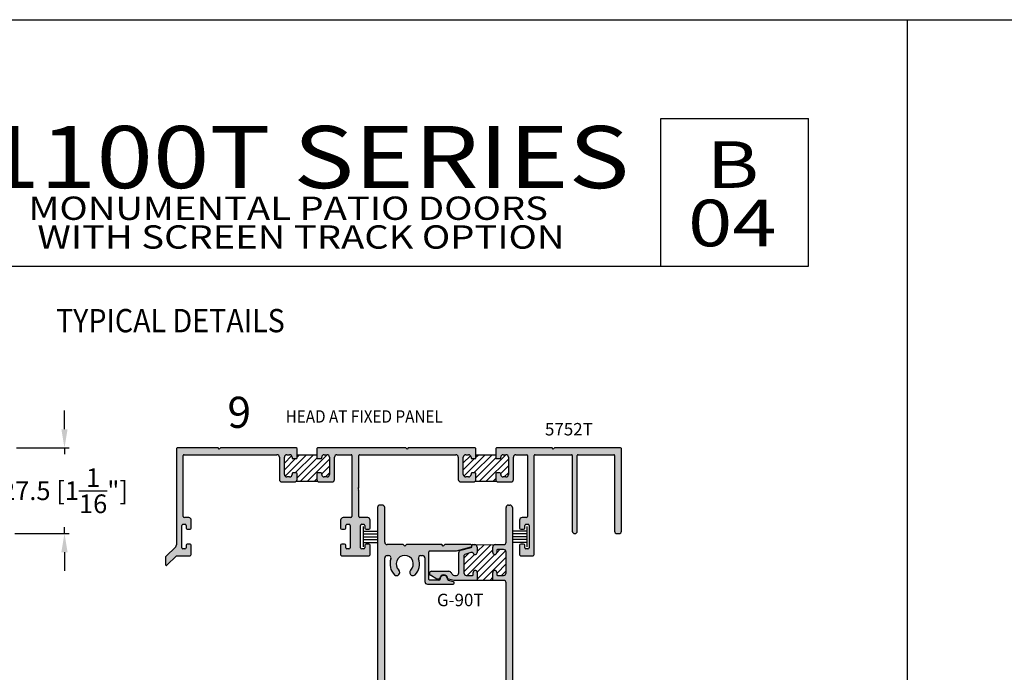
# Model space of a CAD drawing. Units: millimetres. Extents: x 3094 to 4393, y 1034 to 1314.
# Drawn here: x 3197 to 3323, y 1230 to 1314 of the extents above; entities that cross this region are included whole.
import ezdxf
from ezdxf.enums import TextEntityAlignment as Align

# ---------------------------------------------------------------- set-up
doc = ezdxf.new("R2010")
doc.units = ezdxf.units.MM
for name, color, linetype in [('5', 7, 'Continuous'), ('6', 7, 'Continuous'), ('DIE', 5, 'Continuous')]:
    doc.layers.add(name, color=color, linetype=linetype)
doc.styles.add('DIM', font='Simplex.shx', dxfattribs={"width": 0.9, "height": 2.4})
doc.styles.add('Discription Cali', font='calibrib.ttf', dxfattribs={"width": 1.2, "height": 3.5})
doc.styles.add('Page # Cali', font='calibrib.ttf', dxfattribs={"width": 1.25, "height": 6})
doc.styles.add('spec', font='swissb.ttf', dxfattribs={"width": 0.9, "height": 2.4})
doc.styles.add('ST-1', font='Au102s01.shx', dxfattribs={"height": 2})
doc.styles.add('Title cali', font='calibrib.ttf', dxfattribs={"width": 1.2, "height": 7.5})
doc.dimstyles.new('DIM-1', dxfattribs={"dimtxt": 2.4, "dimasz": 2.4, "dimexe": 0.6, "dimexo": 5, "dimgap": 1.5, "dimtad": 0, "dimtih": 1, "dimtoh": 1, "dimdec": 1, "dimlfac": 2, "dimzin": 0, "dimdsep": 46, "dimtxsty": 'DIM', "dimcen": 1, "dimclre": 4, "dimclrt": 4, "dimadec": 0, "dimazin": 0, "dimtfac": 1, "dimtdec": 1, "dimtmove": 0, "dimatfit": 3, "dimfxl": 1, "dimtolj": 1, "dimtzin": 0, "dimarcsym": 0})

# ---------------------------------------------------------------- blocks, each defined once
blk = doc.blocks.new('*D4')
at = {"color": 4, "lineweight": -2, "transparency": 16777216}
for p, q in [((3202.61, 1261.11), (3202.61, 1263.51)), ((3196.45, 1258.71), (3203.21, 1258.71)), ((3202.61, 1258.71), (3202.61, 1257.9)), ((3202.61, 1247.69), (3202.61, 1248.5)), ((3196.23, 1247.69), (3203.21, 1247.69)), ((3202.61, 1245.29), (3202.61, 1242.89))]:
    blk.add_line(p, q, dxfattribs=at)
at = {"color": 4, "transparency": 16777216}
for points in [[(3202.21, 1261.11), (3203.01, 1261.11), (3202.61, 1258.71)], [(3202.21, 1245.29), (3203.01, 1245.29), (3202.61, 1247.69)]]:
    blk.add_solid(points, dxfattribs=at)
at = {"layer": 'Defpoints', "color": 0, "transparency": 16777216}
for p in [(3191.45, 1258.71), (3191.23, 1247.69), (3202.61, 1247.69)]:
    blk.add_point(p, dxfattribs=at)
at = {"color": 4, "transparency": 16777216, "insert": (3202.61, 1253.2), "char_height": 2.4, "attachment_point": 5, "style": 'DIM'}
blk.add_mtext('\\A1;27.5 [1{\\H1x;\\S1/16;}"]', dxfattribs=at)

msp = doc.modelspace()

# ---------------------------------------------------------------- hatches: boundary and pattern name
h = msp.add_hatch(color=4)
h.dxf.hatch_style = 1
h.paths.add_polyline_path([(3232.507, 1258.613), (3232.407, 1258.713), (3222.649, 1258.713), (3222.497, 1258.561), (3222.345, 1258.713), (3217.105, 1258.713, 0.4142136), (3217.005, 1258.613), (3217.005, 1246.222, -0.1989124), (3216.911, 1245.996), (3215.634, 1244.719, 0.1989124), (3215.605, 1244.648), (3215.605, 1243.687, 0.6681786), (3215.775, 1243.616), (3217.005, 1244.845), (3218.753, 1244.845, 0.4142136), (3218.905, 1244.997), (3218.905, 1246.191, 0.4142136), (3218.753, 1246.343), (3218.389, 1246.343, 0.4142136), (3218.237, 1246.191), (3218.237, 1245.861, -0.4142136), (3218.085, 1245.709), (3217.829, 1245.709, -0.4142136), (3217.677, 1245.861), (3217.677, 1248.725, -0.4142136), (3217.829, 1248.877), (3218.085, 1248.877, -0.4142136), (3218.237, 1248.725), (3218.237, 1248.395, 0.4142136), (3218.389, 1248.243), (3218.753, 1248.243, 0.4142136), (3218.905, 1248.395), (3218.905, 1249.421, 0.4142136), (3218.585, 1249.741), (3218.037, 1249.741, -0.4142136), (3217.885, 1249.893), (3217.885, 1257.733, -0.4142136), (3217.985, 1257.833), (3229.917, 1257.833, -0.4142136), (3230.237, 1257.513), (3230.237, 1254.653, 0.4142136), (3230.557, 1254.333), (3232.187, 1254.333, 0.4142136), (3232.507, 1254.653), (3232.507, 1255.381, 0.4142136), (3232.407, 1255.481), (3231.967, 1255.481, 0.4142136), (3231.867, 1255.381), (3231.867, 1255.293, -0.4142136), (3231.547, 1254.973), (3231.197, 1254.973, -0.4142136), (3230.877, 1255.293), (3230.877, 1257.513, -0.4142136), (3231.197, 1257.833), (3231.547, 1257.833, -0.4142136), (3231.867, 1257.513), (3231.867, 1257.425, 0.4142136), (3231.967, 1257.325), (3232.407, 1257.325, 0.4142136), (3232.507, 1257.425)])
h = msp.add_hatch(color=4)
h.dxf.hatch_style = 1
h.paths.add_polyline_path([(3255.507, 1258.613), (3255.407, 1258.713), (3246.809, 1258.713), (3246.657, 1258.561), (3246.505, 1258.713), (3235.147, 1258.713), (3235.047, 1258.613), (3235.047, 1257.425, 0.4142136), (3235.147, 1257.325), (3235.587, 1257.325, 0.4142136), (3235.687, 1257.425), (3235.687, 1257.513, -0.4142136), (3236.007, 1257.833), (3236.367, 1257.833), (3236.366, 1257.833, -0.405366), (3236.677, 1257.513), (3236.677, 1255.293, -0.4142136), (3236.357, 1254.973), (3236.007, 1254.973, -0.4142136), (3235.687, 1255.293), (3235.687, 1255.381, 0.4142136), (3235.587, 1255.481), (3235.147, 1255.481, 0.4142136), (3235.047, 1255.381), (3235.047, 1254.653, 0.4142136), (3235.367, 1254.333), (3236.997, 1254.333, 0.4142136), (3237.317, 1254.653), (3237.317, 1257.513, -0.4142136), (3237.637, 1257.833), (3239.465, 1257.833, -0.4142136), (3239.565, 1257.733), (3239.565, 1249.893, -0.4142136), (3239.413, 1249.741), (3238.425, 1249.741, 0.4142136), (3238.105, 1249.421), (3238.105, 1248.395, 0.4142136), (3238.257, 1248.243), (3238.621, 1248.243, 0.4142136), (3238.773, 1248.395), (3238.773, 1248.725, -0.4142136), (3238.925, 1248.877), (3239.181, 1248.877, -0.4142136), (3239.333, 1248.725), (3239.333, 1245.861, -0.4142136), (3239.181, 1245.709), (3238.925, 1245.709, -0.4142136), (3238.773, 1245.861), (3238.773, 1246.191, 0.4142136), (3238.621, 1246.343), (3238.257, 1246.343, 0.4142136), (3238.105, 1246.191), (3238.105, 1244.997, 0.4142136), (3238.257, 1244.845), (3241.753, 1244.845, 0.4142136), (3241.905, 1244.997), (3241.905, 1246.191, 0.4142136), (3241.753, 1246.343), (3241.389, 1246.343, 0.4142136), (3241.237, 1246.191), (3241.237, 1245.861, -0.4142136), (3241.085, 1245.709), (3240.829, 1245.709, -0.4142136), (3240.677, 1245.861), (3240.677, 1248.725, -0.4142136), (3240.829, 1248.877), (3241.085, 1248.877, -0.4142136), (3241.237, 1248.725), (3241.237, 1248.395, 0.4142136), (3241.389, 1248.243), (3241.753, 1248.243, 0.4142136), (3241.905, 1248.395), (3241.905, 1249.421, 0.4142136), (3241.585, 1249.741), (3240.597, 1249.741, -0.4142136), (3240.445, 1249.893), (3240.445, 1253.207), (3240.345, 1253.307), (3240.445, 1253.407), (3240.345, 1253.507), (3240.445, 1253.607), (3240.445, 1257.733, -0.4142136), (3240.545, 1257.833), (3252.917, 1257.833, -0.4142136), (3253.237, 1257.513), (3253.237, 1254.653, 0.4142136), (3253.557, 1254.333), (3255.187, 1254.333, 0.4142136), (3255.507, 1254.653), (3255.507, 1255.381, 0.4142136), (3255.407, 1255.481), (3254.967, 1255.481, 0.4142136), (3254.867, 1255.381), (3254.867, 1255.293, -0.4142136), (3254.547, 1254.973), (3254.197, 1254.973, -0.4142136), (3253.877, 1255.293), (3253.877, 1257.513, -0.4142136), (3254.197, 1257.833), (3254.547, 1257.833, -0.4142136), (3254.867, 1257.513), (3254.867, 1257.425, 0.4142136), (3254.967, 1257.325), (3255.407, 1257.325, 0.4142136), (3255.507, 1257.425)])
h = msp.add_hatch(color=4)
h.dxf.hatch_style = 1
h.paths.add_polyline_path([(3274.205, 1258.613, 0.4142136), (3274.105, 1258.713), (3265.597, 1258.713), (3265.445, 1258.561), (3265.293, 1258.713), (3258.147, 1258.713), (3258.047, 1258.613), (3258.047, 1257.425, 0.4142136), (3258.147, 1257.325), (3258.587, 1257.325, 0.4142136), (3258.687, 1257.425), (3258.687, 1257.513, -0.4142136), (3259.007, 1257.833), (3259.357, 1257.833, -0.4142136), (3259.677, 1257.513), (3259.677, 1255.293, -0.4142136), (3259.357, 1254.973), (3259.007, 1254.973, -0.4142136), (3258.687, 1255.293), (3258.687, 1255.381, 0.4142136), (3258.587, 1255.481), (3258.147, 1255.481, 0.4142136), (3258.047, 1255.381), (3258.047, 1254.653, 0.4142136), (3258.367, 1254.333), (3259.997, 1254.333, 0.4142136), (3260.317, 1254.653), (3260.317, 1257.513, -0.4142136), (3260.637, 1257.833), (3262.025, 1257.833, -0.4142136), (3262.125, 1257.733), (3262.125, 1249.893, -0.4142136), (3261.973, 1249.741), (3261.425, 1249.741, 0.4142136), (3261.105, 1249.421), (3261.105, 1248.395, 0.4142136), (3261.257, 1248.243), (3261.621, 1248.243, 0.4142136), (3261.773, 1248.395), (3261.773, 1248.725, -0.4142136), (3261.925, 1248.877), (3262.181, 1248.877, -0.4142136), (3262.333, 1248.725), (3262.333, 1245.861, -0.4142136), (3262.181, 1245.709), (3261.925, 1245.709, -0.4142136), (3261.773, 1245.861), (3261.773, 1246.191, 0.4142136), (3261.621, 1246.343), (3261.257, 1246.343, 0.4142136), (3261.105, 1246.191), (3261.105, 1244.997, 0.4142136), (3261.257, 1244.845), (3262.853, 1244.845, 0.4142136), (3263.005, 1244.997), (3263.005, 1257.733, -0.4142136), (3263.105, 1257.833), (3267.785, 1257.833, -0.4142136), (3267.885, 1257.733), (3267.885, 1248.013, 1), (3268.525, 1248.013), (3268.525, 1257.733, -0.4142136), (3268.625, 1257.833), (3273.225, 1257.833, -0.4142136), (3273.325, 1257.733), (3273.325, 1248.013, 0.4142136), (3273.645, 1247.693), (3273.885, 1247.693, 0.4142136), (3274.205, 1248.013)])
h = msp.add_hatch(color=4)
h.dxf.hatch_style = 1
h.paths.add_polyline_path([(3253.004, 1245.466), (3254.868, 1245.966, 0.8769765), (3254.829, 1246.268), (3251.507, 1246.268), (3251.306, 1246.068), (3251.106, 1246.268), (3246.555, 1246.268), (3246.355, 1246.068), (3246.155, 1246.268), (3244.093, 1246.268, -0.4142136), (3243.773, 1246.588), (3243.773, 1251.03, 0.4142136), (3243.453, 1251.35), (3243.173, 1251.35, 0.4142136), (3242.853, 1251.03), (3242.853, 1218.448, 0.4142136), (3243.005, 1218.296), (3243.469, 1218.296, 0.5773503), (3243.601, 1218.524), (3243.365, 1218.932, -0.5773503), (3243.642, 1219.412), (3246.155, 1219.412), (3246.355, 1219.612), (3246.555, 1219.412), (3248.545, 1219.412, -1), (3248.545, 1218.856), (3248.087, 1218.856, 1), (3248.087, 1218.296), (3249.744, 1218.296, 0.9997652), (3249.737, 1218.856, -1.0126215), (3249.73, 1219.412), (3251.166, 1219.412), (3251.367, 1219.612), (3251.567, 1219.412), (3253.003, 1219.412, -1), (3253.003, 1218.856), (3252.989, 1218.856, 1), (3252.989, 1218.296), (3254.722, 1218.296, 1), (3254.722, 1218.856), (3254.188, 1218.856, -1), (3254.188, 1219.412), (3254.829, 1219.412, 0.8769765), (3254.868, 1219.714), (3253.004, 1220.214, 0.0655435), (3252.921, 1220.225), (3249.546, 1220.225, -0.4142136), (3249.446, 1220.325), (3249.446, 1223.884, -0.4142136), (3249.546, 1223.984), (3250.739, 1223.984, -0.4049147), (3250.891, 1223.837, 1.0002237), (3251.842, 1223.868, -0.3484846), (3251.955, 1224.019), (3252.605, 1224.193, 0.8769765), (3252.566, 1224.492), (3249.258, 1224.492, 0.4142136), (3248.937, 1224.172), (3248.937, 1221.133, -0.4142136), (3248.617, 1220.813), (3248.435, 1220.813, -0.5237322), (3248.135, 1221.245, 0.3004286), (3247.668, 1223.288, 1), (3247.115, 1222.709, -0.6765235), (3246.355, 1220.813, -0.6765235), (3245.595, 1222.709, 1), (3245.042, 1223.288, 0.3004286), (3244.576, 1221.245, -0.5237322), (3244.276, 1220.813), (3244.093, 1220.813, -0.4142136), (3243.773, 1221.133), (3243.773, 1244.547, -0.4142136), (3244.093, 1244.867), (3244.276, 1244.867, -0.5237322), (3244.576, 1244.435, 0.3004286), (3245.042, 1242.392, 1), (3245.595, 1242.971, -0.6765235), (3246.355, 1244.867, -0.6765235), (3247.115, 1242.971, 1), (3247.668, 1242.392, 0.3004286), (3248.135, 1244.435, -0.5237322), (3248.435, 1244.867), (3248.617, 1244.867, -0.4142136), (3248.937, 1244.547), (3248.937, 1241.508, 0.4142136), (3249.258, 1241.188), (3252.566, 1241.188, 0.8769765), (3252.605, 1241.487), (3251.955, 1241.661, -0.3484846), (3251.842, 1241.813, 1.0002237), (3250.891, 1241.843, -0.4049147), (3250.739, 1241.696), (3249.546, 1241.696, -0.4142136), (3249.446, 1241.796), (3249.446, 1245.355, -0.4142136), (3249.546, 1245.456), (3252.921, 1245.456, 0.0655435)])
h = msp.add_hatch(color=4)
h.dxf.hatch_style = 1
h.paths.add_polyline_path([(3260.18, 1251.03, 0.4142136), (3259.86, 1251.35), (3259.7, 1251.35, 0.4142136), (3259.38, 1251.03), (3259.38, 1246.588, -0.4142136), (3259.06, 1246.268), (3257.983, 1246.268, 0.4142136), (3257.663, 1245.948), (3257.663, 1245.241, 1), (3258.171, 1245.241), (3258.171, 1245.528, -0.4142136), (3258.272, 1245.628), (3259.06, 1245.628, -0.4142136), (3259.38, 1245.307), (3259.38, 1242.633, -0.4142136), (3259.06, 1242.313), (3258.251, 1242.313), (3258.248, 1242.316, -0.3459342), (3258.171, 1242.413), (3258.171, 1242.699, 1), (3257.663, 1242.699), (3257.663, 1241.672), (3259.06, 1241.672, -0.4142136), (3259.38, 1241.352), (3259.38, 1224.328, -0.4142136), (3259.06, 1224.008), (3257.663, 1224.008), (3257.663, 1222.981, 1), (3258.171, 1222.981), (3258.171, 1223.267, -0.4142136), (3258.272, 1223.367), (3259.06, 1223.367, -0.4142136), (3259.38, 1223.047), (3259.38, 1220.373, -0.4142136), (3259.06, 1220.052), (3258.272, 1220.052, -0.4142136), (3258.171, 1220.153), (3258.171, 1220.439, 1), (3257.663, 1220.439), (3257.663, 1219.732, 0.4142136), (3257.983, 1219.412), (3259.06, 1219.412, -0.4142136), (3259.38, 1219.092), (3259.38, 1213.942, -0.4142136), (3259.28, 1213.842), (3258.107, 1213.842, 0.4142136), (3257.787, 1213.522), (3257.787, 1212.875, 0.4142136), (3257.887, 1212.775), (3258.248, 1212.775, 0.4142136), (3258.348, 1212.875), (3258.348, 1213.183, -0.4142136), (3258.448, 1213.284), (3259.28, 1213.284, -0.4142136), (3259.38, 1213.183), (3259.38, 1211.351, -0.4142136), (3259.28, 1211.251), (3258.448, 1211.251, -0.4142136), (3258.348, 1211.351), (3258.348, 1211.659, 0.4142136), (3258.248, 1211.759), (3257.887, 1211.759, 0.4142136), (3257.787, 1211.659), (3257.787, 1211.013, 0.4142136), (3258.107, 1210.692), (3259.86, 1210.692, 0.4142136), (3260.18, 1211.013)])
h = msp.add_hatch(color=4)
h.dxf.hatch_style = 1
h.paths.add_polyline_path([(3255.662, 1242.699, 1), (3255.154, 1242.699), (3255.154, 1242.413, -0.4142136), (3255.054, 1242.313), (3254.266, 1242.313, -0.4142136), (3253.946, 1242.633), (3253.946, 1244.761), (3253.946, 1244.761, -0.3292504), (3254.183, 1245.058), (3254.864, 1245.24), (3255.069, 1245.24, -0.3318069), (3255.165, 1245.169, 0.8648901), (3255.662, 1245.241), (3255.662, 1245.948, 0.4142136), (3255.342, 1246.268), (3255.082, 1246.268, 0.4142136), (3254.982, 1246.168), (3254.982, 1246.012, -0.3394543), (3254.908, 1245.915), (3253.543, 1245.549, 0.3394543), (3253.305, 1245.24), (3253.305, 1242.633, -0.4142136), (3252.985, 1242.313), (3252.732, 1242.313, -0.2654945), (3252.456, 1242.47, 0.0742062), (3252.221, 1242.76, 0.1875924), (3252.005, 1242.844), (3249.808, 1242.844, 0.767327), (3249.667, 1242.317), (3250.491, 1241.841, 0.1316525), (3250.541, 1241.828), (3250.738, 1241.828, 0.3686899), (3250.837, 1241.912, -0.8515252), (3251.896, 1241.915, 0.3044444), (3251.972, 1241.833), (3252.67, 1241.672), (3255.662, 1241.672)])
h = msp.add_hatch()
h.set_pattern_fill('ANSI31', color=256, scale=5)
h.set_pattern_definition([(45, (3094.4717, 1033.7935), (-0.4419417, 0.4419417), [])])
h.paths.add_polyline_path([(3259.38, 1245.307, 0.4142136), (3259.06, 1245.628), (3258.272, 1245.628, 0.4142136), (3258.171, 1245.528), (3258.171, 1245.241, -1), (3257.663, 1245.241), (3257.663, 1245.948, -0.3760263), (3257.941, 1246.265), (3255.461, 1246.245, -0.3069653), (3255.662, 1245.948), (3255.662, 1245.241, -0.8648901), (3255.165, 1245.169, 0.3318069), (3255.069, 1245.24), (3254.864, 1245.24), (3254.183, 1245.058, 0.3394543), (3253.946, 1244.749), (3253.946, 1242.633, 0.4142136), (3254.266, 1242.313), (3255.054, 1242.313, 0.4142136), (3255.154, 1242.413), (3255.154, 1242.699, -1), (3255.662, 1242.699), (3255.662, 1241.672), (3257.663, 1241.672), (3257.663, 1242.699, -1), (3258.171, 1242.699), (3258.171, 1242.413, 0.0597218), (3258.174, 1242.389), (3258.248, 1242.316, 0.0597218), (3258.272, 1242.313), (3259.06, 1242.313, 0.4142136), (3259.38, 1242.633)])

# ---------------------------------------------------------------- linework, layer by layer
for p, q in [((3094.472, 1313.794), (3310.972, 1313.794)), ((3310.972, 1033.794), (3310.972, 1313.794)), ((3310.972, 1033.794), (3310.972, 1313.794)), ((3310.972, 1313.794), (3527.472, 1313.794)), ((3232.413, 1254.427), (3235.14, 1254.427)), ((3255.413, 1254.427), (3258.14, 1254.427)), ((3240.985, 1248.581), (3240.985, 1245.997)), ((3240.985, 1248.018), (3242.759, 1248.018)), ((3262.024, 1248.018), (3260.251, 1248.018)), ((3262.024, 1248.581), (3262.024, 1245.997)), ((3240.985, 1247.647), (3242.759, 1247.647)), ((3240.985, 1247.289), (3242.759, 1247.289)), ((3240.985, 1246.931), (3242.759, 1246.931)), ((3262.024, 1247.647), (3260.251, 1247.647)), ((3262.024, 1247.289), (3260.251, 1247.289)), ((3262.024, 1246.931), (3260.251, 1246.931)), ((3240.985, 1246.56), (3242.759, 1246.56)), ((3255.342, 1246.244), (3257.985, 1246.265)), ((3262.024, 1246.56), (3260.251, 1246.56)), ((3257.663, 1241.672), (3255.662, 1241.672))]:
    msp.add_line(p, q)
at = {"linetype": 'Continuous'}
for p, q in [((3230.877, 1256.763), (3231.81, 1257.696)), ((3230.877, 1255.879), (3232.323, 1257.325)), ((3232.507, 1254.857), (3235.05, 1257.401)), ((3232.96, 1254.427), (3236.366, 1257.833)), ((3233.844, 1254.427), (3236.677, 1257.26)), ((3253.877, 1256.782), (3254.802, 1257.707)), ((3253.877, 1255.898), (3255.304, 1257.325)), ((3255.507, 1254.876), (3258.047, 1257.417)), ((3255.941, 1254.427), (3259.347, 1257.833)), ((3256.825, 1254.427), (3259.677, 1257.279)), ((3235.687, 1255.386), (3236.677, 1256.376)), ((3258.684, 1255.403), (3259.677, 1256.395)), ((3234.728, 1254.427), (3235.047, 1254.746)), ((3236.158, 1254.973), (3236.677, 1255.492)), ((3257.709, 1254.427), (3258.047, 1254.765)), ((3259.139, 1254.973), (3259.677, 1255.511))]:
    msp.add_line(p, q, dxfattribs=at)
at = {"color": 7, "linetype": 'Continuous'}
for p, q in [((3230.96, 1255.078), (3233.715, 1257.833)), ((3232.247, 1255.481), (3234.599, 1257.833)), ((3232.507, 1257.509), (3232.831, 1257.833)), ((3253.951, 1255.088), (3256.696, 1257.833)), ((3255.228, 1255.481), (3257.58, 1257.833)), ((3255.507, 1257.528), (3255.812, 1257.833))]:
    msp.add_line(p, q, dxfattribs=at)
at = {"color": 4, "ltscale": 6}
for p, q in [((3242.853, 1251.03), (3242.853, 1218.448)), ((3243.453, 1251.35), (3243.173, 1251.35)), ((3243.773, 1246.588), (3243.773, 1251.03)), ((3259.38, 1246.588), (3259.38, 1251.03)), ((3259.7, 1251.35), (3259.86, 1251.35)), ((3260.18, 1251.03), (3260.18, 1211.013)), ((3246.155, 1246.268), (3244.093, 1246.268)), ((3246.355, 1246.068), (3246.155, 1246.268)), ((3246.555, 1246.268), (3246.355, 1246.068)), ((3251.106, 1246.268), (3246.555, 1246.268)), ((3249.546, 1245.456), (3252.921, 1245.456)), ((3251.306, 1246.068), (3251.106, 1246.268)), ((3251.507, 1246.268), (3251.306, 1246.068)), ((3254.829, 1246.268), (3251.507, 1246.268)), ((3253.004, 1245.466), (3254.868, 1245.966)), ((3253.543, 1245.549), (3254.908, 1245.915)), ((3254.982, 1246.012), (3254.982, 1246.168)), ((3255.082, 1246.268), (3255.342, 1246.268)), ((3255.662, 1245.948), (3255.662, 1245.241)), ((3257.663, 1245.241), (3257.663, 1245.948)), ((3257.983, 1246.268), (3259.06, 1246.268)), ((3258.171, 1245.528), (3258.171, 1245.241)), ((3259.06, 1245.628), (3258.272, 1245.628)), ((3243.773, 1221.133), (3243.773, 1244.547)), ((3244.093, 1244.867), (3244.276, 1244.867)), ((3248.435, 1244.867), (3248.617, 1244.867)), ((3248.937, 1244.547), (3248.937, 1241.508)), ((3249.446, 1241.796), (3249.446, 1245.355)), ((3253.305, 1242.633), (3253.305, 1245.24)), ((3253.946, 1244.749), (3253.946, 1242.633)), ((3254.864, 1245.24), (3254.183, 1245.058)), ((3255.069, 1245.24), (3254.864, 1245.24)), ((3259.38, 1242.633), (3259.38, 1245.307)), ((3250.739, 1241.696), (3249.546, 1241.696)), ((3250.491, 1241.841), (3249.667, 1242.317)), ((3249.808, 1242.844), (3252.005, 1242.844)), ((3250.738, 1241.828), (3250.541, 1241.828)), ((3252.605, 1241.487), (3251.955, 1241.661)), ((3252.67, 1241.672), (3251.972, 1241.833)), ((3255.662, 1241.672), (3252.67, 1241.672)), ((3252.732, 1242.313), (3252.985, 1242.313)), ((3254.266, 1242.313), (3255.054, 1242.313)), ((3255.154, 1242.413), (3255.154, 1242.699)), ((3255.662, 1242.699), (3255.662, 1241.672)), ((3257.663, 1241.672), (3257.663, 1242.699)), ((3259.06, 1241.672), (3257.663, 1241.672)), ((3258.171, 1242.699), (3258.171, 1242.413)), ((3258.272, 1242.313), (3259.06, 1242.313)), ((3249.258, 1241.188), (3252.566, 1241.188)), ((3259.38, 1224.328), (3259.38, 1241.352))]:
    msp.add_line(p, q, dxfattribs=at)
at = {"color": 4, "linetype": 'Continuous'}
msp.add_line((3258.174, 1242.389), (3258.248, 1242.316), dxfattribs=at)
at = {"color": 4, "ltscale": 6}
for centre, radius, start, end in [((3243.173, 1251.03), 0.32, 90, 180), ((3243.453, 1251.03), 0.32, 0, 90), ((3259.7, 1251.03), 0.32, 90, 180), ((3259.86, 1251.03), 0.32, 0, 90), ((3244.093, 1246.588), 0.32, 180, 270), ((3249.546, 1245.355), 0.1, 90, 180), ((3252.921, 1245.776), 0.32, 270, 285), ((3253.626, 1245.24), 0.32, 105, 180), ((3254.829, 1246.114), 0.154, 285, 90), ((3254.882, 1246.012), 0.1, 285, 360), ((3255.082, 1246.168), 0.1, 90, 180), ((3255.342, 1245.948), 0.32, 0, 90), ((3257.983, 1245.948), 0.32, 90, 180), ((3258.272, 1245.528), 0.1, 90, 180), ((3259.06, 1246.588), 0.32, 270, 0), ((3259.06, 1245.307), 0.32, 0, 90), ((3244.093, 1244.547), 0.32, 90, 180), ((3244.276, 1244.547), 0.32, 339.43001, 90), ((3246.355, 1243.767), 1.901, 159.43001, 226.3171), ((3246.355, 1243.767), 1.1, 90, 226.3171), ((3246.355, 1243.767), 1.1, 313.6829, 90), ((3246.355, 1243.767), 1.901, 313.6829, 20.56999), ((3248.435, 1244.547), 0.32, 90, 200.56999), ((3248.617, 1244.547), 0.32, 0, 90), ((3254.266, 1244.749), 0.32, 105, 180), ((3255.069, 1245.14), 0.1, 16.57519, 90), ((3255.408, 1245.241), 0.254, 196.57519, 0), ((3257.917, 1245.241), 0.254, 180, 0), ((3245.319, 1242.682), 0.4, 226.3171, 46.3171), ((3247.392, 1242.682), 0.4, 133.6829, 313.6829), ((3255.408, 1242.699), 0.254, 0, 180), ((3257.917, 1242.699), 0.254, 0, 180), ((3249.546, 1241.796), 0.1, 180, 270), ((3249.808, 1242.562), 0.282, 90, 240), ((3250.541, 1241.928), 0.1, 240, 270), ((3250.738, 1241.928), 0.1, 270, 350.95369), ((3250.739, 1241.848), 0.152, 270, 358.17499), ((3251.367, 1241.828), 0.536, 9.29277, 170.95369), ((3251.367, 1241.828), 0.476, 358.14936, 178.17499), ((3251.994, 1241.808), 0.152, 178.14936, 255), ((3251.994, 1241.931), 0.1, 189.29277, 257.02308), ((3252.005, 1242.524), 0.32, 47.50092, 90), ((3251.367, 1241.828), 1.265, 30.52522, 47.50092), ((3252.732, 1242.633), 0.32, 210.52522, 270), ((3252.985, 1242.633), 0.32, 270, 0), ((3254.266, 1242.633), 0.32, 180, 270), ((3255.054, 1242.413), 0.1, 270, 360), ((3258.272, 1242.413), 0.1, 180, 270), ((3259.06, 1242.633), 0.32, 270, 0), ((3259.06, 1241.352), 0.32, 0, 90), ((3249.258, 1241.508), 0.32, 180, 270), ((3252.566, 1241.34), 0.152, 270, 75)]:
    msp.add_arc(centre, radius, start, end, dxfattribs=at)
at = {"layer": '5', "color": 1}
for p, q in [((3279.272, 1301.094), (3298.272, 1301.094)), ((3279.272, 1282.094), (3279.272, 1301.094)), ((3189.472, 1282.094), (3298.272, 1282.094))]:
    msp.add_line(p, q, dxfattribs=at)
at = {"layer": '6', "color": 1}
msp.add_line((3298.272, 1282.094), (3298.272, 1301.094), dxfattribs=at)
at = {"layer": 'DIE', "color": 4}
for p, q in [((3217.005, 1258.613), (3217.005, 1246.222)), ((3222.345, 1258.713), (3217.105, 1258.713)), ((3222.497, 1258.561), (3222.345, 1258.713)), ((3222.649, 1258.713), (3222.497, 1258.561)), ((3232.407, 1258.713), (3222.649, 1258.713)), ((3232.507, 1258.613), (3232.407, 1258.713)), ((3232.507, 1257.425), (3232.507, 1258.613)), ((3235.147, 1258.713), (3235.047, 1258.613)), ((3235.047, 1258.613), (3235.047, 1257.425)), ((3246.505, 1258.713), (3235.147, 1258.713)), ((3246.657, 1258.561), (3246.505, 1258.713)), ((3246.809, 1258.713), (3246.657, 1258.561)), ((3255.407, 1258.713), (3246.809, 1258.713)), ((3255.507, 1258.613), (3255.407, 1258.713)), ((3255.507, 1257.425), (3255.507, 1258.613)), ((3258.147, 1258.713), (3258.047, 1258.613)), ((3258.047, 1258.613), (3258.047, 1257.425)), ((3265.293, 1258.713), (3258.147, 1258.713)), ((3265.445, 1258.561), (3265.293, 1258.713)), ((3265.597, 1258.713), (3265.445, 1258.561)), ((3274.105, 1258.713), (3265.597, 1258.713)), ((3274.205, 1248.013), (3274.205, 1258.613)), ((3217.885, 1249.893), (3217.885, 1257.733)), ((3217.985, 1257.833), (3229.917, 1257.833)), ((3230.237, 1257.513), (3230.237, 1254.653)), ((3230.877, 1255.293), (3230.877, 1257.513)), ((3231.197, 1257.833), (3231.547, 1257.833)), ((3231.867, 1257.513), (3231.867, 1257.425)), ((3231.967, 1257.325), (3232.407, 1257.325)), ((3235.147, 1257.325), (3235.587, 1257.325)), ((3235.687, 1257.425), (3235.687, 1257.513)), ((3236.007, 1257.833), (3236.357, 1257.833)), ((3236.677, 1257.513), (3236.677, 1255.293)), ((3237.317, 1254.653), (3237.317, 1257.513)), ((3237.637, 1257.833), (3239.465, 1257.833)), ((3239.565, 1257.733), (3239.565, 1249.893)), ((3240.445, 1253.607), (3240.445, 1257.733)), ((3240.545, 1257.833), (3252.917, 1257.833)), ((3253.237, 1257.513), (3253.237, 1254.653)), ((3253.877, 1255.293), (3253.877, 1257.513)), ((3254.197, 1257.833), (3254.547, 1257.833)), ((3254.867, 1257.513), (3254.867, 1257.425)), ((3254.967, 1257.325), (3255.407, 1257.325)), ((3258.147, 1257.325), (3258.587, 1257.325)), ((3258.687, 1257.425), (3258.687, 1257.513)), ((3259.007, 1257.833), (3259.357, 1257.833)), ((3259.677, 1257.513), (3259.677, 1255.293)), ((3260.317, 1254.653), (3260.317, 1257.513)), ((3260.637, 1257.833), (3262.025, 1257.833)), ((3262.125, 1257.733), (3262.125, 1249.893)), ((3263.005, 1244.997), (3263.005, 1257.733)), ((3263.105, 1257.833), (3267.785, 1257.833)), ((3267.885, 1257.733), (3267.885, 1248.013)), ((3268.525, 1248.013), (3268.525, 1257.733)), ((3268.625, 1257.833), (3273.225, 1257.833)), ((3273.325, 1257.733), (3273.325, 1248.013)), ((3230.557, 1254.333), (3232.187, 1254.333)), ((3231.547, 1254.973), (3231.197, 1254.973)), ((3231.867, 1255.381), (3231.867, 1255.293)), ((3232.407, 1255.481), (3231.967, 1255.481)), ((3232.507, 1254.653), (3232.507, 1255.381)), ((3235.047, 1255.381), (3235.047, 1254.653)), ((3235.587, 1255.481), (3235.147, 1255.481)), ((3235.367, 1254.333), (3236.997, 1254.333)), ((3235.687, 1255.293), (3235.687, 1255.381)), ((3236.357, 1254.973), (3236.007, 1254.973)), ((3253.557, 1254.333), (3255.187, 1254.333)), ((3254.547, 1254.973), (3254.197, 1254.973)), ((3254.867, 1255.381), (3254.867, 1255.293)), ((3255.407, 1255.481), (3254.967, 1255.481)), ((3255.507, 1254.653), (3255.507, 1255.381)), ((3258.047, 1255.381), (3258.047, 1254.653)), ((3258.587, 1255.481), (3258.147, 1255.481)), ((3258.367, 1254.333), (3259.997, 1254.333)), ((3258.687, 1255.293), (3258.687, 1255.381)), ((3259.357, 1254.973), (3259.007, 1254.973)), ((3240.345, 1253.507), (3240.445, 1253.607)), ((3240.445, 1253.407), (3240.345, 1253.507)), ((3240.345, 1253.307), (3240.445, 1253.407)), ((3240.445, 1253.207), (3240.345, 1253.307)), ((3240.445, 1249.893), (3240.445, 1253.207)), ((3218.585, 1249.741), (3218.037, 1249.741)), ((3218.905, 1248.395), (3218.905, 1249.421)), ((3238.105, 1249.421), (3238.105, 1248.395)), ((3239.413, 1249.741), (3238.425, 1249.741)), ((3241.585, 1249.741), (3240.597, 1249.741)), ((3241.905, 1248.395), (3241.905, 1249.421)), ((3261.105, 1249.421), (3261.105, 1248.395)), ((3261.973, 1249.741), (3261.425, 1249.741)), ((3217.677, 1245.861), (3217.677, 1248.725)), ((3217.829, 1248.877), (3218.085, 1248.877)), ((3218.237, 1248.725), (3218.237, 1248.395)), ((3218.389, 1248.243), (3218.753, 1248.243)), ((3238.257, 1248.243), (3238.621, 1248.243)), ((3238.773, 1248.395), (3238.773, 1248.725)), ((3238.925, 1248.877), (3239.181, 1248.877)), ((3239.333, 1248.725), (3239.333, 1245.861)), ((3240.677, 1245.861), (3240.677, 1248.725)), ((3240.829, 1248.877), (3241.085, 1248.877)), ((3241.237, 1248.725), (3241.237, 1248.395)), ((3241.389, 1248.243), (3241.753, 1248.243)), ((3261.257, 1248.243), (3261.621, 1248.243)), ((3261.773, 1248.395), (3261.773, 1248.725)), ((3261.925, 1248.877), (3262.181, 1248.877)), ((3262.333, 1248.725), (3262.333, 1245.861)), ((3273.645, 1247.693), (3273.885, 1247.693)), ((3216.911, 1245.996), (3215.634, 1244.719)), ((3218.085, 1245.709), (3217.829, 1245.709)), ((3218.237, 1246.191), (3218.237, 1245.861)), ((3218.753, 1246.343), (3218.389, 1246.343)), ((3218.905, 1244.997), (3218.905, 1246.191)), ((3238.105, 1246.191), (3238.105, 1244.997)), ((3238.621, 1246.343), (3238.257, 1246.343)), ((3238.773, 1245.861), (3238.773, 1246.191)), ((3239.181, 1245.709), (3238.925, 1245.709)), ((3241.085, 1245.709), (3240.829, 1245.709)), ((3241.237, 1246.191), (3241.237, 1245.861)), ((3241.753, 1246.343), (3241.389, 1246.343)), ((3241.905, 1244.997), (3241.905, 1246.191)), ((3261.105, 1246.191), (3261.105, 1244.997)), ((3261.621, 1246.343), (3261.257, 1246.343)), ((3261.773, 1245.861), (3261.773, 1246.191)), ((3262.181, 1245.709), (3261.925, 1245.709)), ((3215.605, 1244.648), (3215.605, 1243.687)), ((3215.775, 1243.616), (3217.005, 1244.845)), ((3217.005, 1244.845), (3218.753, 1244.845)), ((3238.257, 1244.845), (3241.753, 1244.845)), ((3261.257, 1244.845), (3262.853, 1244.845))]:
    msp.add_line(p, q, dxfattribs=at)
at = {"layer": 'DIE', "color": 7}
for p, q in [((3232.507, 1257.833), (3233.777, 1257.833)), ((3233.777, 1257.833), (3235.047, 1257.833)), ((3255.507, 1257.833), (3256.777, 1257.833)), ((3256.777, 1257.833), (3258.047, 1257.833))]:
    msp.add_line(p, q, dxfattribs=at)
at = {"layer": 'DIE', "color": 4}
for centre, radius, start, end in [((3217.105, 1258.613), 0.1, 90, 180), ((3274.105, 1258.613), 0.1, 360, 90), ((3217.985, 1257.733), 0.1, 90, 180), ((3229.917, 1257.513), 0.32, 360, 90), ((3231.197, 1257.513), 0.32, 90, 180), ((3231.547, 1257.513), 0.32, 0, 90), ((3231.967, 1257.425), 0.1, 180, 270), ((3232.407, 1257.425), 0.1, 270, 360), ((3235.147, 1257.425), 0.1, 180, 270), ((3235.587, 1257.425), 0.1, 270, 0), ((3236.007, 1257.513), 0.32, 90, 180), ((3236.357, 1257.513), 0.32, 0, 90), ((3237.637, 1257.513), 0.32, 90, 180), ((3239.465, 1257.733), 0.1, 360, 90), ((3240.545, 1257.733), 0.1, 90, 180), ((3252.917, 1257.513), 0.32, 360, 90), ((3254.197, 1257.513), 0.32, 90, 180), ((3254.547, 1257.513), 0.32, 360, 90), ((3254.967, 1257.425), 0.1, 180, 270), ((3255.407, 1257.425), 0.1, 270, 360), ((3258.147, 1257.425), 0.1, 180, 270), ((3258.587, 1257.425), 0.1, 270, 0), ((3259.007, 1257.513), 0.32, 90, 180), ((3259.357, 1257.513), 0.32, 0, 90), ((3260.637, 1257.513), 0.32, 90, 180), ((3262.025, 1257.733), 0.1, 0, 90), ((3263.105, 1257.733), 0.1, 90, 180), ((3267.785, 1257.733), 0.1, 360, 90), ((3268.625, 1257.733), 0.1, 90, 180), ((3273.225, 1257.733), 0.1, 0, 90), ((3230.557, 1254.653), 0.32, 180, 270), ((3231.197, 1255.293), 0.32, 180, 270), ((3231.547, 1255.293), 0.32, 270, 0), ((3231.967, 1255.381), 0.1, 90, 180), ((3232.187, 1254.653), 0.32, 270, 0), ((3232.407, 1255.381), 0.1, 0, 90), ((3235.147, 1255.381), 0.1, 90, 180), ((3235.367, 1254.653), 0.32, 180, 270), ((3235.587, 1255.381), 0.1, 360, 90), ((3236.007, 1255.293), 0.32, 180, 270), ((3236.357, 1255.293), 0.32, 270, 0), ((3236.997, 1254.653), 0.32, 270, 0), ((3253.557, 1254.653), 0.32, 180, 270), ((3254.197, 1255.293), 0.32, 180, 270), ((3254.547, 1255.293), 0.32, 270, 0), ((3254.967, 1255.381), 0.1, 90, 180), ((3255.187, 1254.653), 0.32, 270, 0), ((3255.407, 1255.381), 0.1, 0, 90), ((3258.147, 1255.381), 0.1, 90, 180), ((3258.367, 1254.653), 0.32, 180, 270), ((3258.587, 1255.381), 0.1, 360, 90), ((3259.007, 1255.293), 0.32, 180, 270), ((3259.357, 1255.293), 0.32, 270, 0), ((3259.997, 1254.653), 0.32, 270, 0), ((3218.037, 1249.893), 0.152, 180, 270), ((3218.585, 1249.421), 0.32, 0, 90), ((3238.425, 1249.421), 0.32, 90, 180), ((3239.413, 1249.893), 0.152, 270, 0), ((3240.597, 1249.893), 0.152, 180, 270), ((3241.585, 1249.421), 0.32, 0, 90), ((3261.425, 1249.421), 0.32, 90, 180), ((3261.973, 1249.893), 0.152, 270, 360), ((3217.829, 1248.725), 0.152, 90, 180), ((3218.085, 1248.725), 0.152, 360, 90), ((3218.389, 1248.395), 0.152, 180, 270), ((3218.753, 1248.395), 0.152, 270, 0), ((3238.257, 1248.395), 0.152, 180, 270), ((3238.621, 1248.395), 0.152, 270, 0), ((3238.925, 1248.725), 0.152, 90, 180), ((3239.181, 1248.725), 0.152, 360, 90), ((3240.829, 1248.725), 0.152, 90, 180), ((3241.085, 1248.725), 0.152, 360, 90), ((3241.389, 1248.395), 0.152, 180, 270), ((3241.753, 1248.395), 0.152, 270, 0), ((3261.257, 1248.395), 0.152, 180, 270), ((3261.621, 1248.395), 0.152, 270, 0), ((3261.925, 1248.725), 0.152, 90, 180), ((3262.181, 1248.725), 0.152, 0, 90), ((3268.205, 1248.013), 0.32, 180, 0), ((3273.645, 1248.013), 0.32, 180, 270), ((3273.885, 1248.013), 0.32, 270, 360), ((3216.685, 1246.222), 0.32, 315, 0), ((3217.829, 1245.861), 0.152, 180, 270), ((3218.085, 1245.861), 0.152, 270, 0), ((3218.389, 1246.191), 0.152, 90, 180), ((3218.753, 1246.191), 0.152, 0, 90), ((3238.257, 1246.191), 0.152, 90, 180), ((3238.621, 1246.191), 0.152, 0, 90), ((3238.925, 1245.861), 0.152, 180, 270), ((3239.181, 1245.861), 0.152, 270, 0), ((3240.829, 1245.861), 0.152, 180, 270), ((3241.085, 1245.861), 0.152, 270, 0), ((3241.389, 1246.191), 0.152, 90, 180), ((3241.753, 1246.191), 0.152, 0, 90), ((3261.257, 1246.191), 0.152, 90, 180), ((3261.621, 1246.191), 0.152, 0, 90), ((3261.925, 1245.861), 0.152, 180, 270), ((3262.181, 1245.861), 0.152, 270, 360), ((3215.705, 1244.648), 0.1, 135, 180), ((3218.753, 1244.997), 0.152, 270, 0), ((3238.257, 1244.997), 0.152, 180, 270), ((3241.753, 1244.997), 0.152, 270, 0), ((3261.257, 1244.997), 0.152, 180, 270), ((3262.853, 1244.997), 0.152, 270, 0), ((3215.705, 1243.687), 0.1, 180, 315)]:
    msp.add_arc(centre, radius, start, end, dxfattribs=at)

# ---------------------------------------------------------------- texts
for s, height, style, width, p in [('1100T SERIES', 8, 'Title cali', 1.2, (3192.173, 1289.623)), ('B', 6, 'Page # Cali', 1.25, (3285.17, 1290.282)), ('MONUMENTAL PATIO DOORS', 3, 'Discription Cali', 1.2, (3197.971, 1287.103)), ('04', 6, 'Page # Cali', 1.25, (3282.773, 1282.766)), ('WITH SCREEN TRACK OPTION', 3, 'Discription Cali', 1.2, (3199.118, 1283.402))]:
    msp.add_text(s, height=height, dxfattribs=dict(style=style, width=width)).set_placement(p, align=Align.BOTTOM_LEFT)
at = {"style": 'spec', "width": 0.9}
msp.add_text('TYPICAL DETAILS', height=3, dxfattribs=at).set_placement((3216.219, 1276.58), align=Align.TOP_CENTER)
at = {"style": 'ST-1'}
msp.add_text('9', height=4, dxfattribs=at).set_placement((3223.561, 1260.039), align=Align.BOTTOM_LEFT)
at = {"style": 'spec', "width": 0.9}
msp.add_text('HEAD AT FIXED PANEL', height=1.6, dxfattribs=at).set_placement((3241.139, 1261.454), align=Align.BOTTOM_CENTER)
at = {"color": 7, "style": 'ST-1'}
for s, p in [('5752T', (3267.449, 1261.912)), ('G-90T', (3253.483, 1239.945))]:
    msp.add_text(s, height=1.6, dxfattribs=at).set_placement(p, align=Align.TOP_CENTER)

# ---------------------------------------------------------------- dimensions: what is measured, and where the dimension line sits
dim = msp.add_linear_dim(base=(3202.60912, 1247.6934), p1=(3191.44633, 1258.71338), p2=(3191.22633, 1247.6934), angle=90, dimstyle='DIM-1', override={"dimlfac": 2.5, "dimclrd": 4})
dim.commit()
dim.dimension.update_dxf_attribs({"geometry": '*D4', "text_midpoint": (3202.60912, 1253.20339)})

doc.saveas('drawing.dxf')
